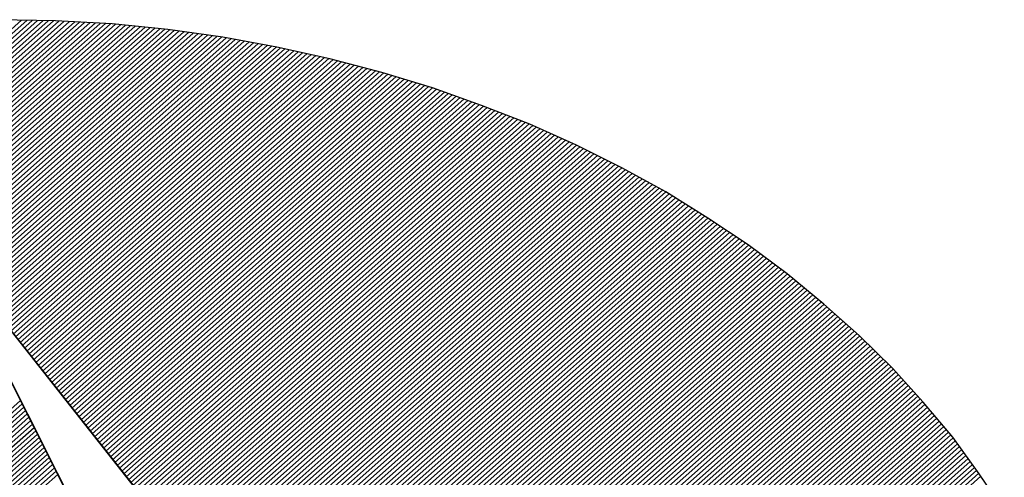
# Model space of a CAD drawing. Extents: x 12589 to 14689, y -15740 to -12770.
# Drawn here: x 12913 to 12955, y -15571 to -15551 of the extents above; entities that cross this region are included whole.
import ezdxf

# ---------------------------------------------------------------- set-up
doc = ezdxf.new("R2010")
doc.units = 0
doc.linetypes.add('DASHEDX2', pattern=[38.1, 25.4, -12.7])
doc.layers.get('0').update_dxf_attribs({"linetype": 'CONTINUOUS'})
for name, color, linetype in [('ATTRIB', 7, 'CONTINUOUS'), ('SKILT', 7, 'CONTINUOUS'), ('STOLPE-1', 4, 'DASHEDX2')]:
    doc.layers.add(name, color=color, linetype=linetype)
doc.styles.add('ISO', font='iso.shx')
doc.styles.add('ISO25', font='ISO3098', dxfattribs={"oblique": 0.9})
doc.styles.add('ISO35', font='ISO3098', dxfattribs={"oblique": 0.9})
doc.styles.add('ISO50', font='ISO3098', dxfattribs={"oblique": 0.9})

# ---------------------------------------------------------------- blocks, each defined once
blk = doc.blocks.new('*X17')
at = {"color": 0, "linetype": 'CONTINUOUS'}
for p, q in [((519.1545, 296.575), (522.79, 300.2104)), ((519.1572, 296.5599), (522.8072, 300.21)), ((519.1598, 296.5449), (522.8244, 300.2096)), ((519.1625, 296.5299), (522.8417, 300.2091)), ((519.1653, 296.5151), (522.8589, 300.2087)), ((519.1686, 296.5006), (522.8762, 300.2082)), ((519.1718, 296.4862), (522.8934, 300.2078)), ((519.1751, 296.4718), (522.9103, 300.207)), ((519.1783, 296.4574), (522.927, 300.206)), ((519.1816, 296.443), (522.9437, 300.205)), ((519.1849, 296.4286), (522.9604, 300.204)), ((519.1881, 296.4141), (522.977, 300.203)), ((519.1914, 296.3997), (522.9937, 300.2021)), ((519.1948, 296.3854), (523.0104, 300.2011)), ((519.1985, 296.3714), (523.0271, 300.2001)), ((519.2022, 296.3575), (523.0438, 300.1991)), ((519.2059, 296.3435), (523.0605, 300.1981)), ((519.2096, 296.3295), (523.0772, 300.1971)), ((519.2133, 296.3155), (523.0933, 300.1956)), ((519.217, 296.3016), (523.1092, 300.1938)), ((519.2207, 296.2876), (523.1251, 300.192)), ((519.2244, 296.2736), (523.141, 300.1902)), ((519.2281, 296.2596), (523.1568, 300.1884)), ((519.2325, 296.2464), (523.1727, 300.1866)), ((519.2369, 296.2331), (523.1886, 300.1848)), ((519.2413, 296.2199), (523.2045, 300.183)), ((519.2458, 296.2066), (523.2204, 300.1812)), ((519.2502, 296.1934), (523.2363, 300.1794)), ((519.2546, 296.1801), (523.2521, 300.1776)), ((519.259, 296.1668), (523.2678, 300.1756)), ((519.2634, 296.1536), (523.2831, 300.1732)), ((519.2679, 296.1403), (523.2983, 300.1708)), ((519.2725, 296.1273), (523.3136, 300.1684)), ((519.2773, 296.1144), (523.3289, 300.166)), ((519.2821, 296.1015), (523.3441, 300.1635)), ((519.2869, 296.0887), (523.3594, 300.1611)), ((519.2918, 296.0758), (523.3747, 300.1587)), ((519.2966, 296.063), (523.3899, 300.1563)), ((519.3014, 296.0501), (523.4052, 300.1539)), ((519.3062, 296.0373), (523.4205, 300.1515)), ((519.311, 296.0244), (523.4357, 300.1491)), ((519.3159, 296.0115), (523.4505, 300.1462)), ((519.3211, 295.9991), (523.4652, 300.1432)), ((519.3264, 295.9867), (523.4799, 300.1402)), ((519.3317, 295.9744), (523.4945, 300.1372)), ((519.337, 295.962), (523.5092, 300.1342)), ((519.3424, 295.9497), (523.5239, 300.1312)), ((519.3477, 295.9373), (523.5385, 300.1281)), ((519.353, 295.9249), (523.5532, 300.1251)), ((519.3583, 295.9126), (523.5679, 300.1221)), ((519.3636, 295.9002), (523.5825, 300.1191)), ((519.369, 295.8879), (523.5972, 300.1161)), ((519.3746, 295.8759), (523.6119, 300.1131)), ((519.3804, 295.8639), (523.6261, 300.1097)), ((519.3861, 295.852), (523.6403, 300.1062)), ((519.3918, 295.84), (523.6545, 300.1027)), ((522.712, 299.1425), (523.6687, 300.0992)), ((522.7193, 299.1321), (523.6829, 300.0957)), ((522.7266, 299.1218), (523.6971, 300.0922)), ((522.7339, 299.1114), (523.7113, 300.0888)), ((522.7412, 299.101), (523.7255, 300.0853)), ((522.7485, 299.0906), (523.7397, 300.0818)), ((522.7558, 299.0802), (523.7539, 300.0783)), ((522.7631, 299.0698), (523.768, 300.0748)), ((522.7704, 299.0595), (523.7822, 300.0713)), ((522.7777, 299.0491), (523.796, 300.0674)), ((522.785, 299.0387), (523.8096, 300.0634)), ((522.7923, 299.0283), (523.8233, 300.0593)), ((522.7995, 299.0179), (523.8369, 300.0553)), ((522.8068, 299.0075), (523.8505, 300.0512)), ((522.8141, 298.9972), (523.8642, 300.0472)), ((522.8214, 298.9868), (523.8778, 300.0432)), ((522.8287, 298.9764), (523.8914, 300.0391)), ((522.836, 298.966), (523.9051, 300.0351)), ((522.8433, 298.9556), (523.9187, 300.031)), ((522.8506, 298.9452), (523.9324, 300.027)), ((522.8579, 298.9349), (523.946, 300.023)), ((522.8652, 298.9245), (523.9594, 300.0187)), ((522.8725, 298.9141), (523.9726, 300.0142)), ((522.8798, 298.9037), (523.9857, 300.0097)), ((522.8871, 298.8933), (523.9989, 300.0051)), ((522.8944, 298.8829), (524.0121, 300.0006)), ((522.9017, 298.8726), (524.0252, 299.9961)), ((522.909, 298.8622), (524.0384, 299.9916)), ((522.9162, 298.8518), (524.0516, 299.9871)), ((522.9235, 298.8414), (524.0647, 299.9826)), ((522.9308, 298.831), (524.0779, 299.9781)), ((522.9381, 298.8206), (524.091, 299.9736)), ((522.9454, 298.8103), (524.1042, 299.969)), ((522.9527, 298.7999), (524.1173, 299.9645)), ((522.96, 298.7895), (524.1299, 299.9594)), ((522.9673, 298.7791), (524.1426, 299.9544)), ((522.9746, 298.7687), (524.1552, 299.9493)), ((522.9819, 298.7583), (524.1678, 299.9442)), ((522.9892, 298.7479), (524.1804, 299.9391)), ((522.9965, 298.7376), (524.193, 299.9341)), ((523.0038, 298.7272), (524.2056, 299.929)), ((523.0111, 298.7168), (524.2182, 299.9239)), ((523.0184, 298.7064), (524.2308, 299.9189)), ((523.0257, 298.696), (524.2434, 299.9138)), ((523.033, 298.6856), (524.256, 299.9087)), ((523.0402, 298.6753), (524.2686, 299.9037)), ((523.0475, 298.6649), (524.2811, 299.8984)), ((523.0548, 298.6545), (524.2934, 299.893)), ((523.0621, 298.6441), (524.3057, 299.8876)), ((523.0694, 298.6337), (524.3179, 299.8822)), ((523.0767, 298.6233), (524.3302, 299.8768)), ((523.084, 298.613), (524.3425, 299.8714)), ((523.0913, 298.6026), (524.3548, 299.866)), ((523.0986, 298.5922), (524.367, 299.8606)), ((523.1059, 298.5818), (524.3793, 299.8552)), ((523.1132, 298.5714), (524.3916, 299.8498)), ((523.1205, 298.561), (524.4039, 299.8444)), ((523.1278, 298.5507), (524.4161, 299.839)), ((523.1351, 298.5403), (524.4284, 299.8336)), ((523.1424, 298.5299), (524.4403, 299.8278)), ((523.1497, 298.5195), (524.452, 299.8219)), ((523.1569, 298.5091), (524.4638, 299.8159)), ((523.1642, 298.4987), (524.4755, 299.81)), ((523.1715, 298.4884), (524.4873, 299.8041)), ((523.1788, 298.478), (524.499, 299.7981)), ((523.1861, 298.4676), (524.5107, 299.7922)), ((523.1934, 298.4572), (524.5225, 299.7863)), ((523.2007, 298.4468), (524.5342, 299.7803)), ((523.208, 298.4364), (524.546, 299.7744)), ((523.2153, 298.4261), (524.5577, 299.7685)), ((523.2226, 298.4157), (524.5695, 299.7625)), ((523.2299, 298.4053), (524.5812, 299.7566)), ((523.2372, 298.3949), (524.5925, 299.7503)), ((523.2445, 298.3845), (524.6039, 299.7439)), ((523.2518, 298.3741), (524.6152, 299.7375)), ((523.2591, 298.3638), (524.6265, 299.7311)), ((523.2664, 298.3534), (524.6378, 299.7248)), ((523.2736, 298.343), (524.6491, 299.7184)), ((523.2809, 298.3326), (524.6604, 299.712)), ((523.2882, 298.3222), (524.6717, 299.7057)), ((523.2955, 298.3118), (524.683, 299.6993)), ((523.3028, 298.3014), (524.6943, 299.6929)), ((523.3101, 298.2911), (524.7056, 299.6865)), ((523.3174, 298.2807), (524.7169, 299.6802)), ((523.3247, 298.2703), (524.7282, 299.6738)), ((523.332, 298.2599), (524.7391, 299.6671)), ((523.3393, 298.2495), (524.7501, 299.6603)), ((523.3466, 298.2391), (524.761, 299.6536)), ((523.3539, 298.2288), (524.772, 299.6469)), ((523.3612, 298.2184), (524.7829, 299.6401)), ((523.3685, 298.208), (524.7939, 299.6334)), ((523.3758, 298.1976), (524.8048, 299.6267)), ((523.3831, 298.1872), (524.8157, 299.6199)), ((523.3904, 298.1768), (524.8267, 299.6132)), ((523.3976, 298.1665), (524.8376, 299.6064)), ((523.4049, 298.1561), (524.8486, 299.5997)), ((523.4122, 298.1457), (524.8595, 299.593)), ((523.4195, 298.1353), (524.8704, 299.5862)), ((523.4268, 298.1249), (524.8808, 299.5789)), ((523.4341, 298.1145), (524.8912, 299.5717)), ((523.4414, 298.1042), (524.9016, 299.5644)), ((523.4487, 298.0938), (524.912, 299.5571)), ((523.456, 298.0834), (524.9224, 299.5498)), ((523.4633, 298.073), (524.9328, 299.5425)), ((523.4706, 298.0626), (524.9432, 299.5352)), ((523.4779, 298.0522), (524.9536, 299.5279)), ((523.4852, 298.0419), (524.964, 299.5206)), ((523.4925, 298.0315), (524.9744, 299.5134)), ((523.4998, 298.0211), (524.9848, 299.5061)), ((523.5071, 298.0107), (524.9951, 299.4988)), ((523.5143, 298.0003), (525.0055, 299.4915)), ((523.5216, 297.9899), (525.0156, 299.4839)), ((523.5289, 297.9796), (525.0257, 299.4764)), ((523.5362, 297.9692), (525.0358, 299.4688)), ((523.5435, 297.9588), (525.0459, 299.4612)), ((523.5508, 297.9484), (525.056, 299.4536)), ((523.5581, 297.938), (525.0661, 299.446)), ((523.5654, 297.9276), (525.0762, 299.4385)), ((523.5727, 297.9172), (525.0863, 299.4309)), ((523.58, 297.9069), (525.0964, 299.4233)), ((523.5873, 297.8965), (525.1065, 299.4157)), ((523.5946, 297.8861), (525.1167, 299.4082)), ((523.6019, 297.8757), (525.1268, 299.4006)), ((523.6092, 297.8653), (525.1368, 299.393)), ((523.6165, 297.8549), (525.1465, 299.385)), ((523.6238, 297.8446), (525.1562, 299.377)), ((523.6311, 297.8342), (525.1659, 299.369)), ((523.6383, 297.8238), (525.1755, 299.361)), ((523.6456, 297.8134), (525.1852, 299.353)), ((523.6529, 297.803), (525.1949, 299.345)), ((523.6602, 297.7926), (525.2046, 299.337)), ((523.6675, 297.7823), (525.2142, 299.329)), ((523.6748, 297.7719), (525.2239, 299.321)), ((523.6821, 297.7615), (525.2336, 299.313)), ((523.6894, 297.7511), (525.2433, 299.305)), ((523.6967, 297.7407), (525.2529, 299.297)), ((523.704, 297.7303), (525.2626, 299.2889)), ((523.7113, 297.72), (525.2717, 299.2804)), ((523.7186, 297.7096), (525.2809, 299.2719)), ((523.7259, 297.6992), (525.29, 299.2633)), ((523.7332, 297.6888), (525.2991, 299.2548)), ((523.7405, 297.6784), (525.3083, 299.2463)), ((523.7478, 297.668), (525.3174, 299.2377)), ((523.755, 297.6577), (525.3266, 299.2292)), ((523.7623, 297.6473), (525.3357, 299.2206)), ((523.7696, 297.6369), (525.3448, 299.2121)), ((523.7769, 297.6265), (525.354, 299.2036)), ((523.7842, 297.6161), (525.3631, 299.195)), ((523.7915, 297.6057), (525.3723, 299.1865)), ((523.7988, 297.5954), (525.3814, 299.1779)), ((523.8061, 297.585), (525.3902, 299.1691)), ((523.8134, 297.5746), (525.3991, 299.1602)), ((523.8207, 297.5642), (525.4079, 299.1514)), ((523.828, 297.5538), (525.4167, 299.1426)), ((523.8353, 297.5434), (525.4256, 299.1337)), ((523.8426, 297.533), (525.4344, 299.1249)), ((523.8499, 297.5227), (525.4433, 299.1161)), ((523.8572, 297.5123), (525.4521, 299.1072)), ((523.8645, 297.5019), (525.4609, 299.0984)), ((523.8717, 297.4915), (525.4698, 299.0895)), ((523.879, 297.4811), (525.4786, 299.0807)), ((523.8863, 297.4707), (525.4874, 299.0719)), ((523.8936, 297.4604), (525.4962, 299.0629)), ((523.9009, 297.45), (525.5045, 299.0536)), ((523.9082, 297.4396), (525.5129, 299.0443)), ((523.9155, 297.4292), (525.5212, 299.0349)), ((523.9228, 297.4188), (525.5296, 299.0256)), ((523.9301, 297.4084), (525.538, 299.0163)), ((523.9374, 297.3981), (525.5463, 299.007)), ((523.9447, 297.3877), (525.5547, 298.9976)), ((523.952, 297.3773), (525.563, 298.9883)), ((523.9593, 297.3669), (525.5714, 298.979)), ((523.9666, 297.3565), (525.5797, 298.9697)), ((523.9739, 297.3461), (525.5881, 298.9604)), ((523.9812, 297.3358), (525.5964, 298.951)), ((523.9885, 297.3254), (525.6046, 298.9415)), ((523.9957, 297.315), (525.6125, 298.9318)), ((524.003, 297.3046), (525.6205, 298.922)), ((524.0103, 297.2942), (525.6284, 298.9123)), ((524.0176, 297.2838), (525.6363, 298.9025)), ((524.0249, 297.2735), (525.6442, 298.8927)), ((524.0322, 297.2631), (525.6521, 298.883)), ((524.0395, 297.2527), (525.66, 298.8732)), ((524.0468, 297.2423), (525.6679, 298.8634)), ((524.0541, 297.2319), (525.6758, 298.8537)), ((524.0614, 297.2215), (525.6837, 298.8439)), ((524.0687, 297.2112), (525.6917, 298.8341)), ((524.076, 297.2008), (525.6996, 298.8244)), ((524.0833, 297.1904), (525.7072, 298.8143)), ((524.0906, 297.18), (525.7147, 298.8042)), ((524.0979, 297.1696), (525.7223, 298.794)), ((524.1052, 297.1592), (525.7298, 298.7839)), ((524.1124, 297.1488), (525.7374, 298.7738)), ((524.1197, 297.1385), (525.7449, 298.7636)), ((524.127, 297.1281), (525.7524, 298.7535)), ((524.1343, 297.1177), (525.76, 298.7433)), ((524.1416, 297.1073), (525.7675, 298.7332)), ((524.1489, 297.0969), (525.7751, 298.7231)), ((524.1562, 297.0865), (525.7826, 298.7129)), ((524.1635, 297.0762), (525.7901, 298.7028)), ((524.1708, 297.0658), (525.7976, 298.6926)), ((524.1781, 297.0554), (525.8045, 298.6818)), ((524.1854, 297.045), (525.8115, 298.6711)), ((524.1927, 297.0346), (525.8184, 298.6604)), ((524.2, 297.0242), (525.8254, 298.6496)), ((524.2073, 297.0139), (525.8323, 298.6389)), ((524.2146, 297.0035), (525.8392, 298.6282)), ((524.2219, 296.9931), (525.8462, 298.6174)), ((524.2291, 296.9827), (525.8531, 298.6067)), ((524.2364, 296.9723), (525.8601, 298.596)), ((524.2437, 296.9619), (525.867, 298.5852)), ((524.251, 296.9516), (525.874, 298.5745)), ((524.2583, 296.9412), (525.8809, 298.5638)), ((524.2656, 296.9308), (525.8876, 298.5528))]:
    blk.add_line(p, q, dxfattribs=at)
blk = doc.blocks.new('*X18')
at = {"color": 0, "linetype": 'CONTINUOUS'}
for p, q in [((522.4858, 298.4921), (522.7975, 298.8038)), ((522.5, 298.5239), (522.7921, 298.816)), ((522.5141, 298.5557), (522.7866, 298.8282)), ((522.4434, 298.3966), (522.8139, 298.7671)), ((522.4576, 298.4284), (522.8085, 298.7794)), ((522.4717, 298.4603), (522.803, 298.7916)), ((522.4151, 298.333), (522.8248, 298.7427)), ((522.4293, 298.3648), (522.8194, 298.7549)), ((522.3727, 298.2375), (522.8412, 298.706)), ((522.3868, 298.2693), (522.8358, 298.7183)), ((522.401, 298.3012), (522.8303, 298.7305)), ((522.3444, 298.1739), (522.8521, 298.6816)), ((522.3585, 298.2057), (522.8467, 298.6938)), ((522.3019, 298.0784), (522.8685, 298.645)), ((522.3161, 298.1102), (522.8631, 298.6572)), ((522.3302, 298.142), (522.8576, 298.6694)), ((522.2595, 297.9829), (522.8849, 298.6083)), ((522.2736, 298.0147), (522.8794, 298.6205)), ((522.2878, 298.0466), (522.874, 298.6327)), ((522.2312, 297.9193), (522.8958, 298.5839)), ((522.2454, 297.9511), (522.8904, 298.5961)), ((522.2029, 297.8556), (522.9067, 298.5594)), ((522.2171, 297.8874), (522.9013, 298.5716))]:
    blk.add_line(p, q, dxfattribs=at)
blk = doc.blocks.new('A$C5A634891')
at = {"color": 11, "linetype": 'CONTINUOUS'}
for p, q in [((6.6765, 8.8139, 2999.8817), (6.4573, 8.8194, 2999.8817)), ((6.6765, 8.8139, 3000), (6.4573, 8.8194, 3000)), ((6.6765, 8.8139, 3000), (6.4573, 8.8194, 3000)), ((6.6765, 8.8139, 3000), (6.4573, 8.8194, 3000)), ((6.8937, 8.801, 2999.8817), (6.6765, 8.8139, 2999.8817)), ((6.8937, 8.801, 3000), (6.6765, 8.8139, 3000)), ((6.8937, 8.801, 3000), (6.6765, 8.8139, 3000)), ((6.8937, 8.801, 3000), (6.6765, 8.8139, 3000)), ((7.1055, 8.777, 2999.8817), (6.8937, 8.801, 2999.8817)), ((7.1055, 8.777, 3000), (6.8937, 8.801, 3000)), ((7.1055, 8.777, 3000), (6.8937, 8.801, 3000)), ((7.1055, 8.777, 3000), (6.8937, 8.801, 3000)), ((7.3154, 8.7439, 2999.8817), (7.1055, 8.777, 2999.8817)), ((7.3154, 8.7439, 3000), (7.1055, 8.777, 3000)), ((7.3154, 8.7439, 3000), (7.1055, 8.777, 3000)), ((7.3154, 8.7439, 3000), (7.1055, 8.777, 3000)), ((7.5216, 8.7015, 2999.8817), (7.3154, 8.7439, 2999.8817)), ((7.5216, 8.7015, 3000), (7.3154, 8.7439, 3000)), ((7.5216, 8.7015, 3000), (7.3154, 8.7439, 3000)), ((7.5216, 8.7015, 3000), (7.3154, 8.7439, 3000)), ((7.7242, 8.6518, 2999.8817), (7.5216, 8.7015, 2999.8817)), ((7.7242, 8.6518, 3000), (7.5216, 8.7015, 3000)), ((7.7242, 8.6518, 3000), (7.5216, 8.7015, 3000)), ((7.7242, 8.6518, 3000), (7.5216, 8.7015, 3000)), ((7.9231, 8.5929, 2999.8817), (7.7242, 8.6518, 2999.8817)), ((7.9231, 8.5929, 3000), (7.7242, 8.6518, 3000)), ((7.9231, 8.5929, 3000), (7.7242, 8.6518, 3000)), ((7.9231, 8.5929, 3000), (7.7242, 8.6518, 3000)), ((8.1164, 8.5266, 2999.8817), (7.9231, 8.5929, 2999.8817)), ((8.1164, 8.5266, 3000), (7.9231, 8.5929, 3000)), ((8.1164, 8.5266, 3000), (7.9231, 8.5929, 3000)), ((8.1164, 8.5266, 3000), (7.9231, 8.5929, 3000)), ((8.3042, 8.4511, 2999.8817), (8.1164, 8.5266, 2999.8817)), ((8.3042, 8.4511, 3000), (8.1164, 8.5266, 3000)), ((8.3042, 8.4511, 3000), (8.1164, 8.5266, 3000)), ((8.3042, 8.4511, 3000), (8.1164, 8.5266, 3000)), ((8.4884, 8.3701, 2999.8817), (8.3042, 8.4511, 2999.8817)), ((8.4884, 8.3701, 3000), (8.3042, 8.4511, 3000)), ((8.4884, 8.3701, 3000), (8.3042, 8.4511, 3000)), ((8.4884, 8.3701, 3000), (8.3042, 8.4511, 3000)), ((8.667, 8.2799, 2999.8817), (8.4884, 8.3701, 2999.8817)), ((8.667, 8.2799, 3000), (8.4884, 8.3701, 3000)), ((8.667, 8.2799, 3000), (8.4884, 8.3701, 3000)), ((8.667, 8.2799, 3000), (8.4884, 8.3701, 3000)), ((8.8401, 8.1823, 2999.8817), (8.667, 8.2799, 2999.8817)), ((8.8401, 8.1823, 3000), (8.667, 8.2799, 3000)), ((8.8401, 8.1823, 3000), (8.667, 8.2799, 3000)), ((8.8401, 8.1823, 3000), (8.667, 8.2799, 3000)), ((9.0076, 8.0791, 2999.8817), (8.8401, 8.1823, 2999.8817)), ((9.0076, 8.0791, 3000), (8.8401, 8.1823, 3000)), ((9.0076, 8.0791, 3000), (8.8401, 8.1823, 3000)), ((9.0076, 8.0791, 3000), (8.8401, 8.1823, 3000)), ((9.1678, 7.9668, 2999.8817), (9.0076, 8.0791, 2999.8817)), ((9.1678, 7.9668, 3000), (9.0076, 8.0791, 3000)), ((9.1678, 7.9668, 3000), (9.0076, 8.0791, 3000)), ((9.1678, 7.9668, 3000), (9.0076, 8.0791, 3000)), ((9.3225, 7.8508, 2999.8817), (9.1678, 7.9668, 2999.8817)), ((9.3225, 7.8508, 3000), (9.1678, 7.9668, 3000)), ((9.3225, 7.8508, 3000), (9.1678, 7.9668, 3000)), ((9.3225, 7.8508, 3000), (9.1678, 7.9668, 3000)), ((9.4716, 7.7274, 2999.8817), (9.3225, 7.8508, 2999.8817)), ((9.4716, 7.7274, 3000), (9.3225, 7.8508, 3000)), ((9.4716, 7.7274, 3000), (9.3225, 7.8508, 3000)), ((9.4716, 7.7274, 3000), (9.3225, 7.8508, 3000)), ((9.6116, 7.5967, 2999.8817), (9.4716, 7.7274, 2999.8817)), ((9.6116, 7.5967, 3000), (9.4716, 7.7274, 3000)), ((9.6116, 7.5967, 3000), (9.4716, 7.7274, 3000)), ((9.6116, 7.5967, 3000), (9.4716, 7.7274, 3000)), ((9.746, 7.4623, 2999.8817), (9.6116, 7.5967, 2999.8817)), ((9.746, 7.4623, 3000), (9.6116, 7.5967, 3000)), ((9.746, 7.4623, 3000), (9.6116, 7.5967, 3000)), ((9.746, 7.4623, 3000), (9.6116, 7.5967, 3000)), ((6.4537, 7.5562, 2999.8817), (9.8049, 2.7852, 2999.8817)), ((6.4537, 7.5562, 3000), (9.8049, 2.7852, 3000)), ((6.4537, 7.5562, 3000), (9.8049, 2.7852, 3000)), ((6.4537, 7.5562, 3000), (9.8049, 2.7852, 3000)), ((9.8731, 7.3205, 2999.8817), (9.746, 7.4623, 2999.8817)), ((9.8731, 7.3205, 3000), (9.746, 7.4623, 3000)), ((9.8731, 7.3205, 3000), (9.746, 7.4623, 3000)), ((9.8731, 7.3205, 3000), (9.746, 7.4623, 3000)), ((8.8548, 2.01, 2999.8817), (6.4537, 7.3831, 2999.8817)), ((8.8548, 2.01, 3000), (6.4551, 7.3798, 3000)), ((9.9909, 7.175, 2999.8817), (9.8731, 7.3205, 2999.8817)), ((9.9909, 7.175, 3000), (9.8731, 7.3205, 3000)), ((9.9909, 7.175, 3000), (9.8731, 7.3205, 3000)), ((9.9909, 7.175, 3000), (9.8731, 7.3205, 3000)), ((10.1032, 7.024, 2999.8817), (9.9909, 7.175, 2999.8817)), ((10.1032, 7.024, 3000), (9.9909, 7.175, 3000)), ((10.1032, 7.024, 3000), (9.9909, 7.175, 3000)), ((10.1032, 7.024, 3000), (9.9909, 7.175, 3000)), ((10.2045, 6.8675, 2999.8817), (10.1032, 7.024, 2999.8817)), ((10.2045, 6.8675, 3000), (10.1032, 7.024, 3000)), ((10.2045, 6.8675, 3000), (10.1032, 7.024, 3000)), ((10.2045, 6.8675, 3000), (10.1032, 7.024, 3000)), ((10.3003, 6.7073, 2999.8817), (10.2045, 6.8675, 2999.8817)), ((10.3003, 6.7073, 3000), (10.2045, 6.8675, 3000)), ((10.3003, 6.7073, 3000), (10.2045, 6.8675, 3000)), ((10.3003, 6.7073, 3000), (10.2045, 6.8675, 3000))]:
    blk.add_line(p, q, dxfattribs=at)
at = {"color": 11, "linetype": 'CONTINUOUS', "elevation": 3000}
for points in [[(6.4537, 7.5562), (9.8049, 2.7852)], [(10.3003, 6.7073), (10.2045, 6.8675), (10.1032, 7.024), (9.9909, 7.175), (9.8731, 7.3205), (9.746, 7.4623), (9.6116, 7.5967), (9.4716, 7.7274), (9.3225, 7.8508), (9.1678, 7.9668), (9.0076, 8.0791), (8.8401, 8.1823), (8.667, 8.2799), (8.4884, 8.3701), (8.3042, 8.4511), (8.1164, 8.5266), (7.9231, 8.5929), (7.7242, 8.6518), (7.5216, 8.7015), (7.3154, 8.7439), (7.1055, 8.777), (6.8937, 8.801), (6.6765, 8.8139), (6.4573, 8.8194)], [(6.4537, 7.5562), (9.8049, 2.7852)], [(10.3003, 6.7073), (10.2045, 6.8675), (10.1032, 7.024), (9.9909, 7.175), (9.8731, 7.3205), (9.746, 7.4623), (9.6116, 7.5967), (9.4716, 7.7274), (9.3225, 7.8508), (9.1678, 7.9668), (9.0076, 8.0791), (8.8401, 8.1823), (8.667, 8.2799), (8.4884, 8.3701), (8.3042, 8.4511), (8.1164, 8.5266), (7.9231, 8.5929), (7.7242, 8.6518), (7.5216, 8.7015), (7.3154, 8.7439), (7.1055, 8.777), (6.8937, 8.801), (6.6765, 8.8139), (6.4573, 8.8194)], [(6.4537, 7.5562), (9.8049, 2.7852)], [(10.3003, 6.7073), (10.2045, 6.8675), (10.1032, 7.024), (9.9909, 7.175), (9.8731, 7.3205), (9.746, 7.4623), (9.6116, 7.5967), (9.4716, 7.7274), (9.3225, 7.8508), (9.1678, 7.9668), (9.0076, 8.0791), (8.8401, 8.1823), (8.667, 8.2799), (8.4884, 8.3701), (8.3042, 8.4511), (8.1164, 8.5266), (7.9231, 8.5929), (7.7242, 8.6518), (7.5216, 8.7015), (7.3154, 8.7439), (7.1055, 8.777), (6.8937, 8.801), (6.6765, 8.8139), (6.4573, 8.8194)], [(8.8548, 2.01), (6.4551, 7.3798)]]:
    blk.add_lwpolyline(points, dxfattribs=at)
at = {"color": 11, "linetype": 'CONTINUOUS', "xscale": 1.182765339543855, "yscale": 1.182765339543855, "zscale": 1.182765339543855, "rotation": 359.9999999999548}
for name in ['*X17', '*X18']:
    blk.add_blockref(name, (-611.7905, -346.2614, 3000), dxfattribs=at)
at = {"color": 2, "linetype": 'CONTINUOUS'}
blk.add_attdef('TITTEL_5', (0.9377, 21.0967, 3000), '', height=1.0193, rotation=360, dxfattribs=at)
at = {"layer": 'ATTRIB', "style": 'ISO25', "oblique": 0.9}
for tag, p in [('KONT_REV_2', (118.7157, 58.9395, 3000)), ('GODK_REV_2', (134.9233, 58.9387, 3000)), ('REV_2', (1.4489, 58.5233, 3000)), ('REV_2', (15.9941, 58.5233, 3000)), ('DATO_REV_2', (85.0529, 58.5233, 3000)), ('TEGN_REV_2', (101.4685, 58.5233, 3000)), ('DATO_REV_1', (85.0529, 54.3689, 3000)), ('TEGN_REV_1', (101.4685, 54.3697, 3000)), ('KONT_REV_1', (118.7157, 54.3697, 3000)), ('GODK_REV_1', (134.9233, 54.3697, 3000)), ('REV_1', (1.4489, 53.9535, 3000)), ('REV_1', (15.9941, 53.9535, 3000))]:
    blk.add_attdef(tag, p, '', height=2.1235, rotation=360, dxfattribs=at)
at = {"layer": 'ATTRIB', "color": 2, "style": 'ISO25'}
blk.add_attdef('DATO', (121.6607, 45.4421, 3000), '', height=2.1235, rotation=360, dxfattribs=at)
at = {"layer": 'ATTRIB', "style": 'ISO35'}
for tag, p, height in [('TITTEL_1', (2.903, 42.0771, 3000), 3.3976), ('TITTEL_2', (2.903, 36.9263, 3000), 3.3976), ('MÅLEST.', (85.8874, 35.9549, 3000), 2.9729), ('TITTEL_3', (2.903, 30.4402, 3000), 2.9729), ('TITTEL_4', (2.903, 25.2894, 3000), 2.9729), ('TITTEL_6', (2.903, 15.4507, 3000), 2.9729), ('TITTEL_7', (2.903, 11.4619, 3000), 2.3783)]:
    blk.add_attdef(tag, p, '', height=height, rotation=360, dxfattribs=at)
at = {"layer": 'ATTRIB', "color": 4, "style": 'ISO50'}
blk.add_attdef('ERSTATNING_FOR', (98.0552, 15.5207, 3000), '', height=1.5289, rotation=360, dxfattribs=at)
at = {"layer": 'ATTRIB', "color": 5, "style": 'ISO'}
for tag, p in [('DOK._OG_TEGN.NR.', (88.0776, 1.8979, 3000)), ('REV_NR.', (135.4346, 1.8979, 3000))]:
    blk.add_attdef(tag, p, '', height=3.3976, rotation=360, dxfattribs=at)
blk = doc.blocks.new('A$C5A651FFC')
at = {"layer": 'SKILT', "xscale": 11.306, "yscale": 10.036, "zscale": 11.306}
blk.add_blockref('A$C5A634891', (0, 0), dxfattribs=at)

msp = doc.modelspace()

# ---------------------------------------------------------------- block references
at = {"layer": 'STOLPE-1'}
msp.add_blockref('A$C5A651FFC', (12838.581, -15639.767), dxfattribs=at)

doc.saveas('drawing.dxf')
